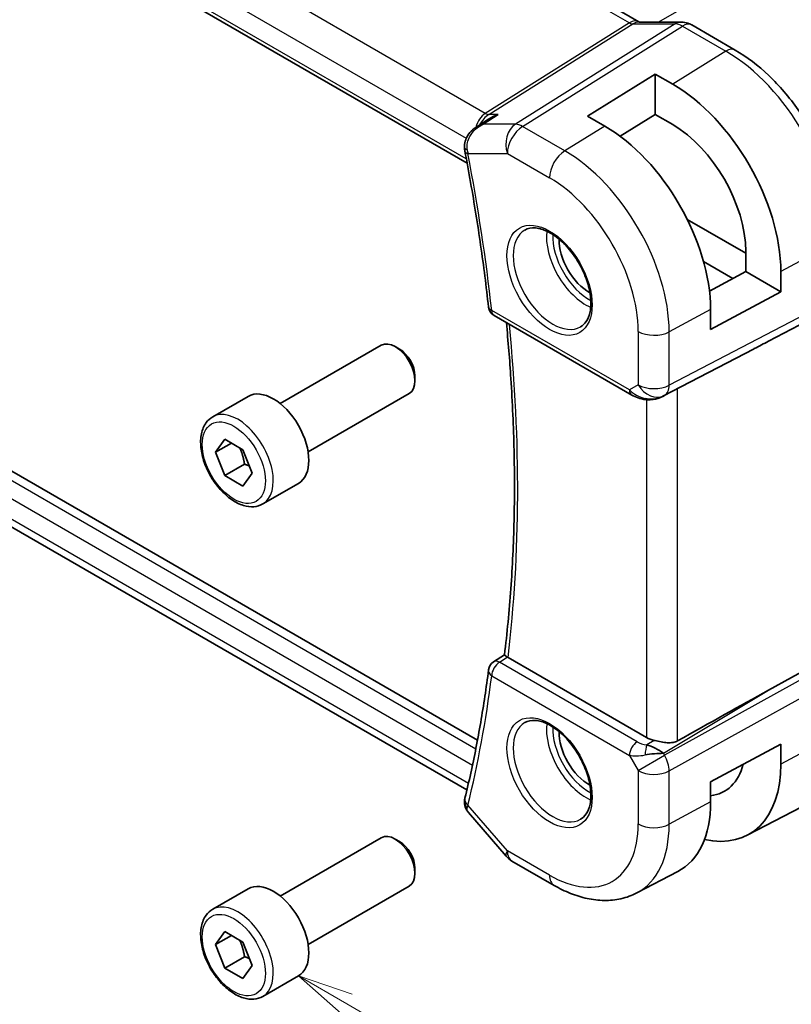
# Model space of a CAD drawing. Units: millimetres. Extents: x 14 to 2205, y 8 to 430.
# Drawn here: x 224 to 259, y 102 to 146 of the extents above; entities that cross this region are included whole.
import ezdxf

# ---------------------------------------------------------------- set-up
doc = ezdxf.new("R2010")
doc.units = ezdxf.units.MM
for name, color, linetype, lineweight in [('Symbol (TK)', 100, 'Continuous', 18), ('Visible (ISO)', 7, 'Continuous', 35), ('Visible Narrow (ISO)', 7, 'Continuous', 25)]:
    doc.layers.add(name, color=color, linetype=linetype, lineweight=lineweight)
doc.styles.add('Note Text (TK2)', font='txt')

# ---------------------------------------------------------------- blocks, each defined once
blk = doc.blocks.new('バルーン5')
at = {"layer": 'Symbol (TK)', "color": 100}
for p, q in [((238.64, 101.841), (236.475, 103.091)), ((238.89, 102.274), (236.475, 103.091)), ((236.475, 103.091), (238.39, 101.408)), ((238.64, 101.841), (255.408, 92.16))]:
    blk.add_line(p, q, dxfattribs=at)
at = {"layer": 'Symbol (TK)'}
blk.add_circle((258.006, 90.66), 3, dxfattribs=at)
at = {"layer": 'Symbol (TK)', "color": 7, "insert": (258.006, 90.655), "char_height": 2, "attachment_point": 5, "style": 'Note Text (TK2)'}
blk.add_mtext('6', dxfattribs=at)

msp = doc.modelspace()

# ---------------------------------------------------------------- linework, layer by layer
at = {"layer": 'Visible (ISO)'}
for p, q in [((223.5958, 162.043), (251.7229, 145.8038)), ((215.4922, 155.9501), (244.0321, 139.4726)), ((251.7337, 145.7858), (253.6312, 145.7858)), ((256.0441, 144.5337), (254.0944, 145.6593)), ((249.4216, 141.5805), (252.4621, 143.4585)), ((252.4621, 143.4585), (253.2399, 143.0095)), ((252.4621, 143.4585), (252.4621, 141.6454)), ((250.1994, 141.1314), (249.4216, 141.5805)), ((252.4621, 141.6454), (250.8899, 140.6743)), ((253.2399, 141.1963), (252.4621, 141.6454)), ((244.4666, 141.1025), (244.9934, 141.4443)), ((256.5157, 135.4408), (253.8935, 136.9548)), ((256.5157, 134.6243), (256.5157, 135.5225)), ((254.625, 135.0627), (255.9303, 134.3091)), ((254.8887, 133.7483), (256.5157, 134.6243)), ((256.5157, 134.6243), (258.086, 133.7177)), ((258.086, 134.6159), (258.086, 133.7177)), ((258.086, 133.7177), (254.9392, 132.0236)), ((254.9392, 132.0236), (254.9392, 132.9217)), ((257.5357, 131.5009), (260.2001, 132.8924)), ((245.2374, 132.653), (251.4056, 129.0918)), ((235.6605, 128.7077), (240.1868, 131.3209)), ((241.007, 131.1463), (240.8118, 131.259)), ((252.8039, 129.0346), (256.8972, 131.1678)), ((244.4959, 113.6398), (216.0913, 130.0392)), ((241.6957, 129.9534), (241.6957, 129.728)), ((236.9105, 126.5426), (241.4368, 129.1558)), ((232.6341, 128.1151), (234.2251, 129.0336)), ((244.0216, 111.4116), (216.0635, 127.5532)), ((232.7659, 126.5359), (233.1741, 127.1166)), ((233.473, 126.9441), (232.7659, 126.5359)), ((233.1741, 127.1166), (233.9906, 126.6452)), ((233.1741, 125.4837), (232.7659, 126.5359)), ((233.9906, 126.6452), (234.3989, 125.593)), ((234.058, 125.994), (233.1741, 125.4837)), ((233.9906, 125.0122), (233.1741, 125.4837)), ((234.3989, 125.593), (233.9906, 125.0122)), ((234.8841, 124.218), (236.4751, 125.1365)), ((245.2185, 117.1485), (245.7054, 117.4675)), ((252.0733, 113.7557), (245.8648, 117.3402)), ((257.5357, 115.8819), (260.2001, 117.3594)), ((254.9392, 111.7745), (258.086, 113.4686)), ((258.086, 113.4686), (258.086, 112.5705)), ((251.3065, 113.0273), (251.3063, 113.0272)), ((254.9392, 110.8763), (254.9392, 111.7745)), ((256.5809, 109.3861), (259.0228, 110.66)), ((244.0912, 110.4004), (245.7855, 108.4441)), ((235.6605, 106.6623), (240.1868, 109.2755)), ((241.007, 109.1009), (240.8118, 109.2136)), ((246.0414, 108.2327), (247.9316, 107.1414)), ((241.6957, 107.908), (241.6957, 107.6826)), ((251.6316, 106.8041), (253.4672, 107.7617)), ((236.9105, 104.4972), (241.4368, 107.1104)), ((232.6341, 106.0697), (234.2251, 106.9882)), ((232.7659, 104.4904), (233.1741, 105.0712)), ((233.1741, 105.0712), (233.9906, 104.5998)), ((233.473, 104.8987), (232.7659, 104.4904)), ((233.1741, 103.4382), (232.7659, 104.4904)), ((233.9906, 104.5998), (234.3989, 103.5476)), ((234.058, 103.9486), (233.1741, 103.4382)), ((233.9906, 102.9668), (233.1741, 103.4382)), ((234.3989, 103.5476), (233.9906, 102.9668)), ((234.8841, 102.1725), (236.4751, 103.0911))]:
    msp.add_line(p, q, dxfattribs=at)
for centre, radius, start, end in [((245.4874, 133.086), 0.5, 186.32297, 240), ((245.4874, 116.7271), 0.5, 123.22696, 172.75854), ((246.5414, 109.0987), 1, 220.89339, 240)]:
    msp.add_arc(centre, radius, start, end, dxfattribs=at)
for centre, major_axis, ratio, start_param, end_param in [((253.6312, 144.9858), (0, 0.8), 0.7745967, 6.280579, 6.2831853), ((253.6944, 144.9665), (0.4, 0.6928), 0.5773503, 0, 0.0069996), ((253.2399, 137.4138), (3.4267, -5.9352), 0.5773503, 0.7853982, 2.3561945), ((250.1994, 135.6583), (-3.3516, 5.8051), 0.5773503, 3.9269908, 5.4977871), ((253.2399, 137.4138), (-2.3163, 4.012), 0.5773503, 3.9269908, 5.4977871), ((244.4207, 140.1097), (-0.4911, -0.0941), 0.4208069, 6.2802518, 6.2831853), ((249.4923, 135.25), (-0.9512, 1.6475), 0.5773503, 0.7547223, 2.3868704), ((240.8118, 130.2384), (-0.625, 1.0825), 0.5773503, 3.1415927, 6.2831853), ((232.237, 119.4441), (35.7764, 17.8747), 0.0182752, 5.463727, 5.4886568), ((241.007, 130.3511), (-0.487, 0.8435), 0.5773503, 3.9269908, 5.4977871), ((235.3501, 127.0851), (-1.125, 1.9486), 0.5773503, 3.1415927, 6.2831853), ((252.3506, 129.926), (-0.9783, -0.5054), 0.9079628, 0.8024304, 1.5873239), ((252.3506, 129.926), (0.1519, -0.9901), 0.9836509, 0.3275186, 0.3481633), ((246.2187, 117.557), (0.5019, 0.0111), 0.5947606, 3.818074, 3.916674), ((245.4874, 116.7271), (-0.274, 0.4182), 0.5741655, 6.2804042, 6.2831135), ((232.237, 100.6977), (35.7761, 20.6638), 0.0171245, 0.7755074, 0.9258065), ((249.4923, 113.2046), (-0.9512, 1.6475), 0.5773503, 0.7547223, 2.3868704), ((252.7804, 114.1924), (-0.9998, -0.0313), 0.5971344, 0.7666829, 1.1714286), ((252.3506, 112.7786), (-0.9536, 0.5611), 0.4448525, 4.4655542, 5.2504478), ((252.3506, 112.7786), (1.0802, 0.119), 0.2288863, 1.0904252, 1.8753187), ((253.2399, 115.3683), (3.4267, -5.9352), 0.5773503, 5.7960644, 7.0685835), ((253.2399, 115.3683), (2.3163, -4.012), 0.5773503, 6.0431655, 6.8070245), ((244.4104, 110.8736), (-0.4985, 0.0381), 0.7951105, 0.0011732, 0.0012878), ((244.4207, 110.9351), (-0.4855, 0.1195), 0.6997058, 0, 0.0036415), ((250.1994, 113.6129), (3.3516, -5.8051), 0.5773503, 6.2584901, 7.0685835), ((240.8118, 108.1929), (-0.625, 1.0825), 0.5773503, 3.1415927, 6.2831853), ((241.007, 108.3056), (-0.487, 0.8435), 0.5773503, 3.9269908, 5.4977871), ((235.3501, 105.0397), (-1.125, 1.9486), 0.5773503, 3.1415927, 6.2831853)]:
    msp.add_ellipse(centre, major_axis=major_axis, ratio=ratio, start_param=start_param, end_param=end_param, dxfattribs=at)
for points in [[(251.7199, 145.805), (251.7372, 145.795), (251.7507, 145.789), (251.7589, 145.7858)], [(243.9297, 140.0162), (243.9198, 140.0675), (243.9137, 140.12), (243.9111, 140.1729)], [(243.9119, 110.9113), (243.9153, 110.9552), (243.9224, 110.9988), (243.9325, 111.042)], [(244.0913, 110.4005), (244.0911, 110.4007), (244.0909, 110.401), (244.0907, 110.4012)]]:
    msp.add_open_spline(points, degree=3, dxfattribs=at)
for points, knots in [([(253.6328, 145.7855), (253.7275, 145.7855), (253.8229, 145.77), (253.9697, 145.7219), (254.0257, 145.6973), (254.0788, 145.6677)], [0, 0, 0, 0, 0.028561726, 0.028561726, 0.046974271, 0.046974271, 0.046974271, 0.046974271]), ([(260.8081, 136.2823), (260.8081, 136.8825), (260.7264, 137.5131), (260.4176, 138.7888), (260.1902, 139.4339), (259.6118, 140.6872), (259.2608, 141.2952), (258.4646, 142.4228), (258.0196, 142.9423), (257.0692, 143.8476), (256.5639, 144.2336), (256.0441, 144.5337)], [0, 0, 0, 0, 0.3141593, 0.3141593, 0.6283185, 0.6283185, 0.9424778, 0.9424778, 1.2566371, 1.2566371, 1.5707963, 1.5707963, 1.5707963, 1.5707963]), ([(245.4248, 141.652), (245.4233, 141.6515), (245.4219, 141.651), (245.2672, 141.5982), (245.1226, 141.5281), (244.9933, 141.4443)], [-0.000457151, -0.000457151, -0.000457151, -0.000457151, 0, 0, 0.048959408, 0.048959408, 0.048959408, 0.048959408]), ([(243.9173, 140.1719), (243.9123, 140.2655), (243.9229, 140.3608), (243.9723, 140.5453), (244.0134, 140.6363), (244.1216, 140.8056), (244.1898, 140.8856), (244.3177, 141.0015), (244.3731, 141.0435), (244.4314, 141.081)], [0, 0, 0, 0, 0.02830633, 0.02830633, 0.05782977, 0.05782977, 0.08928293, 0.08928293, 0.11023835, 0.11023835, 0.11023835, 0.11023835]), ([(244.7385, 141.2083), (244.7391, 141.2086), (244.7398, 141.2089), (244.7424, 141.2101), (244.7444, 141.211), (244.7464, 141.2119)], [0.08274069099, 0.08274069099, 0.08274069099, 0.08274069099, 0.08288094125, 0.08288094125, 0.08329554831, 0.08329554831, 0.08329554831, 0.08329554831]), ([(244.7464, 141.2119), (244.7445, 141.2114), (244.7425, 141.211), (244.7399, 141.2103), (244.7393, 141.2102), (244.7386, 141.21)], [-0.08329554831, -0.08329554831, -0.08329554831, -0.08329554831, -0.08288094125, -0.08288094125, -0.08274180378, -0.08274180378, -0.08274180378, -0.08274180378]), ([(243.9297, 140.0155), (244.0202, 139.5431), (244.1069, 139.0719), (244.2722, 138.132), (244.3509, 137.6633), (244.5003, 136.7287), (244.5711, 136.2628), (244.7046, 135.334), (244.7674, 134.8711), (244.8849, 133.9486), (244.9397, 133.4889), (244.9904, 133.031)], [6.03923943, 6.03923943, 6.03923943, 6.03923943, 6.06085826, 6.06085826, 6.0824771, 6.0824771, 6.10409594, 6.10409594, 6.12571478, 6.12571478, 6.14733362, 6.14733362, 6.14733362, 6.14733362]), ([(246.6159, 136.4761), (246.7501, 136.5536), (246.9116, 136.5883), (247.2615, 136.5581), (247.4403, 136.5068), (247.8038, 136.3305), (247.9874, 136.2094), (248.3462, 135.9065), (248.5214, 135.7247), (248.8443, 135.3173), (248.9919, 135.0915), (249.2429, 134.6201), (249.3462, 134.3745), (249.4975, 133.8906), (249.5458, 133.6525), (249.5844, 133.2102), (249.5752, 133.0061), (249.5054, 132.6513), (249.4449, 132.5016), (249.2962, 132.2803), (249.2124, 132.2017), (249.1159, 132.146)], [3.9269908, 3.9269908, 3.9269908, 3.9269908, 4.3103735, 4.3103735, 4.6326618, 4.6326618, 4.9393046, 4.9393046, 5.2472213, 5.2472213, 5.5573006, 5.5573006, 5.867946, 5.867946, 6.1773344, 6.1773344, 6.4842987, 6.4842987, 6.7929849, 6.7929849, 7.0685835, 7.0685835, 7.0685835, 7.0685835]), ([(245.7052, 117.4666), (245.8238, 118.4343), (245.9188, 119.4195), (246.0617, 121.4224), (246.1094, 122.44), (246.1575, 124.5047), (246.1578, 125.5517), (246.1109, 127.6725), (246.0636, 128.7462), (245.9386, 130.6593), (245.8707, 131.4938), (245.789, 132.3345)], [6.1518578, 6.1518578, 6.1518578, 6.1518578, 6.20426115, 6.20426115, 6.25666449, 6.25666449, 6.30906783, 6.30906783, 6.36147117, 6.36147117, 6.40142917, 6.40142917, 6.40142917, 6.40142917]), ([(252.0252, 128.8849), (251.9116, 128.8994), (251.8001, 128.9262), (251.5928, 128.9965), (251.495, 129.0403), (251.4055, 129.0919)], [0, 0, 0, 0, 0.034532599, 0.034532599, 0.068710874, 0.068710874, 0.068710874, 0.068710874]), ([(252.8077, 129.0366), (252.7895, 129.0271), (252.7712, 129.0179), (252.6969, 128.9828), (252.6394, 128.9599), (252.4333, 128.8933), (252.2747, 128.8703), (252.088, 128.8794), (252.0564, 128.8822), (252.025, 128.8863)], [0, 0, 0, 0, 0.006197922, 0.006197922, 0.024825886, 0.024825886, 0.071562805, 0.071562805, 0.081096086, 0.081096086, 0.081096086, 0.081096086]), ([(234.8841, 124.218), (234.7627, 124.1478), (234.6252, 124.1066), (234.3286, 124.0815), (234.1688, 124.1024), (233.8308, 124.2055), (233.6525, 124.2957), (233.3033, 124.5364), (233.1329, 124.689), (232.8206, 125.0372), (232.6787, 125.2323), (232.4357, 125.646), (232.3344, 125.8643), (232.1815, 126.3054), (232.1302, 126.5281), (232.0852, 126.9591), (232.0919, 127.1673), (232.1704, 127.5445), (232.2409, 127.715), (232.4246, 127.9618), (232.5222, 128.0504), (232.6341, 128.1151)], [2.3561945, 2.3561945, 2.3561945, 2.3561945, 2.6212253, 2.6212253, 2.9101907, 2.9101907, 3.2382365, 3.2382365, 3.5772994, 3.5772994, 3.913763, 3.913763, 4.248615, 4.248615, 4.5848434, 4.5848434, 4.9238487, 4.9238487, 5.2535418, 5.2535418, 5.4977871, 5.4977871, 5.4977871, 5.4977871]), ([(245.8315, 117.3615), (245.8099, 117.3767), (245.7911, 117.3903), (245.7589, 117.4144), (245.7457, 117.4247), (245.7178, 117.4482), (245.7046, 117.4616), (245.7052, 117.4666)], [0, 0, 0, 0, 0.010195284, 0.010195284, 0.020564349, 0.020564349, 0.038305049, 0.038305049, 0.038305049, 0.038305049]), ([(244.9914, 116.7901), (244.9408, 116.3919), (244.8862, 115.9968), (244.7691, 115.2127), (244.7065, 114.8237), (244.5735, 114.0522), (244.5031, 113.6696), (244.3543, 112.911), (244.276, 112.535), (244.1115, 111.7897), (244.0253, 111.4205), (243.9352, 111.0546)], [0.13585169, 0.13585169, 0.13585169, 0.13585169, 0.15747053, 0.15747053, 0.17908937, 0.17908937, 0.2007082, 0.2007082, 0.22232704, 0.22232704, 0.24394588, 0.24394588, 0.24394588, 0.24394588]), ([(246.6159, 114.4307), (246.7501, 114.5082), (246.9116, 114.5429), (247.2615, 114.5127), (247.4403, 114.4614), (247.8038, 114.2851), (247.9874, 114.164), (248.3462, 113.8611), (248.5214, 113.6793), (248.8443, 113.2719), (248.9919, 113.0461), (249.2429, 112.5747), (249.3462, 112.3291), (249.4975, 111.8452), (249.5458, 111.6071), (249.5844, 111.1648), (249.5752, 110.9607), (249.5054, 110.6059), (249.4449, 110.4562), (249.2962, 110.2349), (249.2124, 110.1563), (249.1159, 110.1006)], [3.9269908, 3.9269908, 3.9269908, 3.9269908, 4.3103735, 4.3103735, 4.6326618, 4.6326618, 4.9393046, 4.9393046, 5.2472213, 5.2472213, 5.5573006, 5.5573006, 5.867946, 5.867946, 6.1773344, 6.1773344, 6.4842987, 6.4842987, 6.7929849, 6.7929849, 7.0685835, 7.0685835, 7.0685835, 7.0685835]), ([(253.4624, 113.6101), (253.4022, 113.5766), (253.331, 113.5518), (253.172, 113.5243), (253.0834, 113.523), (252.915, 113.5337), (252.8208, 113.5469), (252.6325, 113.5811), (252.5384, 113.6018), (252.4393, 113.6236), (252.4241, 113.6269), (252.4089, 113.6302)], [-0.26151943, -0.26151943, -0.26151943, -0.26151943, -0.2370985, -0.2370985, -0.21064366, -0.21064366, -0.18396346, -0.18396346, -0.15728326, -0.15728326, -0.15249257, -0.15249257, -0.15249257, -0.15249257]), ([(244.0907, 110.4012), (244.029, 110.4728), (243.9779, 110.5579), (243.9182, 110.7322), (243.9052, 110.823), (243.9119, 110.9113)], [0, 0, 0, 0, 0.030545448, 0.030545448, 0.05821679, 0.05821679, 0.05821679, 0.05821679]), ([(247.9316, 107.1414), (248.171, 107.0032), (248.4147, 106.8834), (248.9087, 106.6857), (249.159, 106.6077), (249.6635, 106.4993), (249.9178, 106.4691), (250.4246, 106.4638), (250.6772, 106.489), (251.169, 106.6007), (251.4079, 106.6875), (251.6316, 106.8041)], [4.71238898, 4.71238898, 4.71238898, 4.71238898, 4.86452957, 4.86452957, 5.01667016, 5.01667016, 5.16881074, 5.16881074, 5.32095133, 5.32095133, 5.47309192, 5.47309192, 5.47309192, 5.47309192]), ([(234.8841, 102.1725), (234.7627, 102.1024), (234.6252, 102.0612), (234.3286, 102.0361), (234.1688, 102.057), (233.8308, 102.1601), (233.6525, 102.2503), (233.3033, 102.491), (233.1329, 102.6436), (232.8206, 102.9917), (232.6787, 103.1869), (232.4357, 103.6006), (232.3344, 103.8189), (232.1815, 104.26), (232.1302, 104.4827), (232.0852, 104.9137), (232.0919, 105.1219), (232.1704, 105.4991), (232.2409, 105.6696), (232.4246, 105.9164), (232.5222, 106.005), (232.6341, 106.0697)], [2.3561945, 2.3561945, 2.3561945, 2.3561945, 2.6212253, 2.6212253, 2.9101907, 2.9101907, 3.2382365, 3.2382365, 3.5772994, 3.5772994, 3.913763, 3.913763, 4.248615, 4.248615, 4.5848434, 4.5848434, 4.9238487, 4.9238487, 5.2535418, 5.2535418, 5.4977871, 5.4977871, 5.4977871, 5.4977871])]:
    msp.add_open_spline(points, degree=3, knots=knots, dxfattribs=at)
for points, weights in [([(233.8389, 126.7329), (233.9964, 126.418), (234.058, 125.994)], [1.06693608051, 1.10573231101, 1]), ([(234.058, 125.994), (234.175, 125.9567), (234.273, 125.9175)], [1, 1.0307196426, 1.04923898582]), ([(233.8389, 104.6874), (233.9964, 104.3726), (234.058, 103.9486)], [1.06693608051, 1.10573231101, 1]), ([(234.058, 103.9486), (234.175, 103.9113), (234.273, 103.8721)], [1, 1.0307196426, 1.04923898582])]:
    msp.add_rational_spline(points, weights, degree=2, dxfattribs=at)
at = {"layer": 'Visible Narrow (ISO)'}
for p, q in [((223.176, 161.9916), (251.3031, 145.7524)), ((244.8465, 141.7001), (216.612, 158.0013)), ((215.6794, 156.9358), (243.9953, 140.5876)), ((243.9967, 139.6621), (215.4419, 156.1483)), ((257.4947, 148.6068), (252.6086, 145.7858)), ((251.3031, 145.7524), (244.8465, 141.7001)), ((245.0045, 141.652), (251.4611, 145.7042)), ((253.3586, 145.7042), (246.2007, 141.2119)), ((246.5168, 141.1155), (253.6747, 145.6079)), ((251.4611, 145.7042), (253.3586, 145.7042)), ((253.6747, 145.6079), (255.6244, 144.4823)), ((255.6244, 144.4823), (253.2399, 143.0095)), ((244.7464, 141.2119), (245.4248, 141.652)), ((245.4248, 141.652), (245.0045, 141.652)), ((246.2007, 141.2119), (244.7464, 141.2119)), ((248.4069, 140.0243), (246.5168, 141.1155)), ((250.1994, 141.1314), (248.4069, 140.0243)), ((244.0912, 140.5322), (244.0913, 140.5322)), ((244.0672, 139.9055), (245.8343, 139.9055)), ((245.8343, 139.9055), (247.7245, 138.8143)), ((260.5537, 135.9445), (258.086, 134.6159)), ((260.5537, 133.4345), (253.0842, 129.5336)), ((251.3021, 129.3207), (245.1338, 132.8819)), ((252.8772, 129.0761), (260.3467, 132.977)), ((254.9392, 132.9217), (253.0842, 131.923)), ((251.6951, 131.937), (251.6951, 129.5476)), ((253.0842, 129.5336), (253.0842, 131.923)), ((257.5357, 131.5009), (252.8256, 129.0463)), ((244.42, 113.2463), (215.7151, 129.8191)), ((215.4419, 129.1749), (244.2732, 112.5291)), ((251.6951, 129.5476), (251.3021, 129.3207)), ((253.4624, 113.6101), (253.4624, 129.3778)), ((252.0733, 128.8811), (252.0733, 113.7557)), ((252.8256, 129.0463), (252.8772, 129.0761)), ((244.0914, 111.7094), (215.6794, 128.1132)), ((245.4751, 117.128), (245.8315, 117.3615)), ((251.6433, 113.5667), (245.4751, 117.128)), ((260.3467, 117.1055), (252.8772, 112.9635)), ((245.1338, 116.523), (251.3021, 112.9617)), ((253.0842, 112.267), (260.5537, 116.409)), ((252.8256, 113.0529), (257.5357, 115.8819)), ((260.5537, 113.8991), (258.086, 112.5705)), ((252.4089, 113.6302), (252.0763, 113.4304)), ((251.3021, 112.9617), (251.6951, 112.281)), ((251.6951, 112.281), (252.8772, 112.9635)), ((252.8772, 112.9635), (252.8256, 113.0529)), ((251.6951, 112.281), (251.6951, 109.8916)), ((253.0842, 109.8776), (253.0842, 112.267)), ((245.8343, 108.6905), (244.0672, 110.731)), ((254.9392, 110.8763), (253.0842, 109.8776)), ((247.7245, 107.5992), (245.8343, 108.6905))]:
    msp.add_line(p, q, dxfattribs=at)
for centre, major_axis, ratio, start_param, end_param in [((251.3229, 145.111), (0.4, 0.6928), 0.5773503, 0.0069657, 0.8203047), ((251.3226, 146.1732), (0.2224, -0.4497), 0.5995928, 5.5377368, 6.0010968), ((251.7337, 144.9858), (0, 0.8), 0.7745967, 0, 0.4554409), ((253.6312, 144.9858), (0, 0.8), 0.7745967, 0, 0.4554409), ((253.6945, 144.8031), (0.5254, -0.8509), 0.5647932, 2.3394706, 2.8028306), ((253.6944, 144.9665), (0.4, 0.6928), 0.5773503, 0.0069996, 0.8203047), ((255.6441, 143.8409), (0.4, 0.6928), 0.5773503, 0, 0.8203047), ((255.6244, 138.7904), (3.4855, -6.0371), 0.5773503, 0.7853982, 2.3561945), ((245.1214, 140.7539), (-0.0941, -1.042), 0.714201, 3.6426, 4.4635122), ((245.1214, 140.7539), (0.3524, 0.9746), 0.636143, 0.6815259, 1.351935), ((244.8341, 142.101), (0.2658, -0.4235), 0.5615869, 5.4769295, 5.9402895), ((245.1214, 140.7539), (0.3524, 0.9746), 0.636143, 1.4358015, 1.4361553), ((246.5414, 140.3138), (0, -1), 0.7745967, 3.5970336, 5.1329233), ((246.5414, 140.3138), (0.5, 0.866), 0.5773503, 0.8203047, 2.3561945), ((246.5414, 140.3138), (-0.5316, 0.847), 0.5615869, 5.4769295, 5.9402895), ((245.1214, 140.7539), (-0.0941, -1.042), 0.714201, 4.5501642, 4.5509126), ((244.4104, 140.1969), (-0.4994, -0.0243), 0.3050779, 0.0065761, 0.7019425), ((244.4207, 140.1097), (-0.4911, -0.0941), 0.4208069, 0, 0.6898791), ((244.7683, 140.3208), (0.1368, 1.0027), 0.7286869, 1.9111916, 2.0945878), ((193.3126, 154.6214), (-36.9839, 64.058), 0.5773503, 4.0628425, 4.1709367), ((248.4316, 139.2225), (-0.5, -0.866), 0.5773503, 3.9618974, 5.4977871), ((248.4069, 134.6234), (-3.3073, 5.7285), 0.5773503, 3.9269908, 5.4977871), ((247.7245, 134.2294), (2.8076, -4.863), 0.5773503, 0.7853982, 2.3561945), ((247.8659, 134.3111), (1.25, -2.1651), 0.5773503, 3.1415927, 6.2831853), ((249.3508, 135.1684), (1.25, -2.1651), 0.5773503, 3.8044773, 5.6203006), ((249.4923, 135.25), (-1.15, 1.9919), 0.5773503, 0.7362546, 2.4053381), ((245.4874, 133.086), (-0.497, -0.0551), 0.4938378, 0, 0.7261039), ((245.4874, 133.086), (-0.25, -0.433), 0.5773503, 5.4977871, 6.2831853), ((194.0197, 155.0297), (-36.9664, 64.0277), 0.5773503, 3.7981396, 4.0464458), ((252.4022, 132.3452), (-1, 0), 0.5773503, 0.7853982, 2.3212879), ((251.6556, 129.5248), (-0.25, -0.433), 0.5773503, 5.4977871, 6.2823815), ((251.9968, 129.7218), (-0.9633, 0.5048), 0.6782561, 1.1651257, 1.9161219), ((252.4022, 129.9558), (-1, 0), 0.5773503, 0.7853982, 2.3212879), ((252.4022, 129.9558), (0.5, -0.866), 0.8164966, 4.712389, 6.2482787), ((252.4022, 129.9558), (0.4629, -0.8864), 0.5651364, 0.0244258, 0.8093194), ((252.0886, 129.3808), (-0.0635, -0.496), 0.1438639, 5.8425822, 6.2793813), ((233.7591, 126.1665), (1.125, -1.9486), 0.5773503, 0, 3.1415927), ((245.4874, 116.7271), (0.25, 0.433), 0.5773503, 0.8203047, 2.3561945), ((245.4874, 116.7271), (-0.274, 0.4182), 0.5741655, 5.4658134, 6.2804042), ((193.3126, 154.6214), (-36.9839, 64.058), 0.5773503, 3.6830449, 3.7911391), ((245.4874, 116.7271), (-0.496, 0.063), 0.6502237, 0, 0.8632033), ((247.8659, 112.2657), (1.25, -2.1651), 0.5773503, 3.1415927, 6.2831853), ((249.3508, 113.123), (1.25, -2.1651), 0.5773503, 3.8044773, 5.6203006), ((249.4923, 113.2046), (-1.15, 1.9919), 0.5773503, 0.7362546, 2.4053381), ((251.6556, 113.1659), (-0.25, -0.433), 0.5773503, 3.9618974, 5.4977871), ((251.9845, 113.7922), (-0.5988, 0.1612), 0.5493322, 1.1187689, 1.8697651), ((252.0886, 113.0295), (-0.0475, -0.4977), 0.1664336, 3.792105, 4.8303599), ((251.9968, 113.3914), (1.0188, 0.22), 0.3889471, 3.8814027, 4.6323989), ((252.4022, 112.6892), (-0.485, 0.8745), 0.5484459, 3.936977, 4.7218706), ((252.4022, 112.6892), (1, 0), 0.5773503, 3.9269908, 5.4628806), ((244.4104, 110.8736), (-0.4985, 0.0381), 0.7951105, 0.001289, 0.7775242), ((244.4207, 110.9351), (-0.4855, 0.1195), 0.6997058, 0.0036415, 0.9409634), ((244.7683, 111.1584), (0.7035, 0.7275), 0.3301681, 2.4738358, 2.657232), ((247.7245, 112.184), (2.8076, -4.863), 0.5773503, 5.4977871, 7.0685835), ((248.4069, 112.578), (3.3073, -5.7285), 0.5773503, 6.2584901, 7.0685835), ((252.4022, 110.2998), (-1, 0), 0.5773503, 0.7853982, 2.3212879), ((246.5414, 109.0987), (-0.7559, -0.6547), 0.2581989, 5.642663, 6.2831853), ((246.5414, 109.0987), (-0.5, -0.866), 0.5773503, 5.4977871, 6.2831853), ((248.4316, 108.0074), (-0.5, -0.866), 0.5773503, 5.4977871, 6.2831853), ((233.7591, 104.1211), (1.125, -1.9486), 0.5773503, 0, 3.1415927)]:
    msp.add_ellipse(centre, major_axis=major_axis, ratio=ratio, start_param=start_param, end_param=end_param, dxfattribs=at)
for centre, major_axis in [((247.7245, 134.2294), (-1.35, 2.3383)), ((233.5824, 126.0644), (1, -1.7321)), ((247.7245, 112.184), (-1.35, 2.3383)), ((233.5824, 104.019), (1, -1.7321))]:
    msp.add_ellipse(centre, major_axis=major_axis, ratio=0.5773503, dxfattribs=at)
for points, knots in [([(244.0339, 140.08), (244.0215, 140.1851), (244.035, 140.3974), (244.2153, 140.86), (244.5018, 141.1024), (244.7385, 141.2083)], [0, 0, 0, 0, 0.016576188, 0.033152377, 0.082740691, 0.082740691, 0.082740691, 0.082740691]), ([(244.0907, 110.4012), (244.0741, 110.4204), (244.032, 110.4842), (244.0215, 110.5643), (244.0339, 110.6227)], [0.058281971, 0.058281971, 0.058281971, 0.058281971, 0.066304753, 0.082880941, 0.082880941, 0.082880941, 0.082880941])]:
    msp.add_open_spline(points, degree=3, knots=knots, dxfattribs=at)
msp.add_open_spline([(244.7386, 141.21), (244.6293, 141.1839), (244.5249, 141.1411), (244.4314, 141.081)], degree=3, dxfattribs=at)

# ---------------------------------------------------------------- block references
at = {"layer": 'Symbol (TK)'}
msp.add_blockref('バルーン5', (0, 0), dxfattribs=at)

doc.saveas('drawing.dxf')
